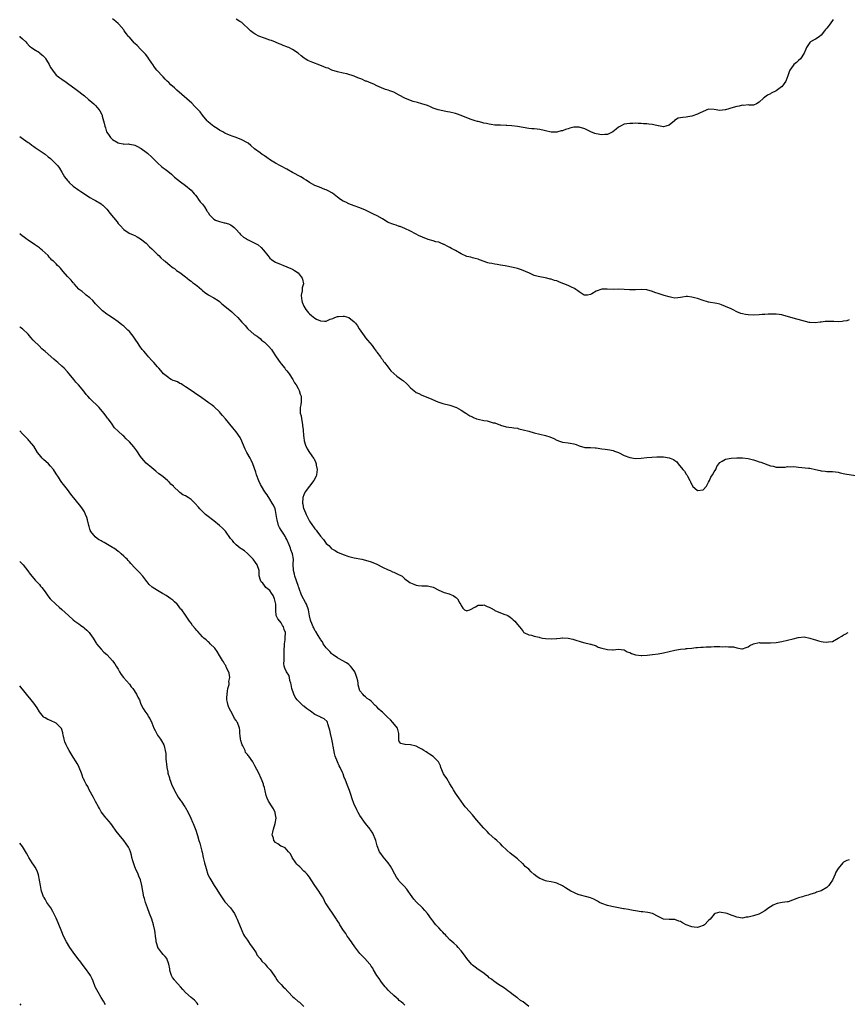
# Model space of a CAD drawing. Units: inches. Extents: x 2562000 to 2565000, y 1530000 to 1533000.
# Drawn here: x 2562000 to 2562294, y 1531967 to 1532317 of the extents above; entities that cross this region are included whole.
import ezdxf

# ---------------------------------------------------------------- set-up
doc = ezdxf.new("R2010")
doc.units = ezdxf.units.IN
doc.header["$MEASUREMENT"] = 0
doc.layers.add('LD25621530_10ft', color=254, linetype='Continuous')

msp = doc.modelspace()

# ---------------------------------------------------------------- linework, layer by layer
at = {"layer": 'LD25621530_10ft'}
for points, elevation in [([(2562295, 1532210.18), (2562294.19, 1532209.81), (2562293, 1532209.65), (2562292.45, 1532209.54), (2562291, 1532209.47), (2562289.53, 1532209.53), (2562288.4, 1532209.6), (2562287, 1532209.59), (2562286.46, 1532209.54), (2562285, 1532209.35), (2562284.7, 1532209.3), (2562282.88, 1532209.12), (2562281, 1532209.25), (2562280.72, 1532209.28), (2562278.09, 1532209.91), (2562275, 1532210.78), (2562273, 1532211.39), (2562271.74, 1532211.74), (2562271, 1532211.91), (2562270.07, 1532212.07), (2562269, 1532212.17), (2562268.2, 1532212.2), (2562267, 1532212.21), (2562266.16, 1532212.16), (2562265, 1532212.13), (2562264.03, 1532212.03), (2562263, 1532211.98), (2562261, 1532211.85), (2562259, 1532211.92), (2562258.06, 1532212.06), (2562257, 1532212.29), (2562256.45, 1532212.45), (2562255.02, 1532213), (2562253.74, 1532213.74), (2562253, 1532214.05), (2562251, 1532214.95), (2562249.55, 1532215.55), (2562249, 1532215.7), (2562247.94, 1532215.94), (2562245, 1532216.44), (2562244.55, 1532216.55), (2562243, 1532217), (2562241, 1532217.71), (2562239.95, 1532218.05), (2562239, 1532218.28), (2562237.52, 1532218.48), (2562237, 1532218.45), (2562235.74, 1532218.26), (2562235, 1532218.08), (2562234.05, 1532217.95), (2562233, 1532217.93), (2562231.92, 1532218.08), (2562231, 1532218.32), (2562229.17, 1532218.83), (2562227.38, 1532219.38), (2562225.89, 1532219.89), (2562225, 1532220.3), (2562223, 1532220.89), (2562222.9, 1532220.9), (2562221, 1532221), (2562219, 1532220.9), (2562216.87, 1532220.87), (2562215, 1532220.98), (2562212.97, 1532221.03), (2562211, 1532221.01), (2562208.86, 1532221.14), (2562207, 1532221.12), (2562205, 1532220.39), (2562203.42, 1532219.42), (2562203, 1532219.18), (2562201.97, 1532219), (2562201, 1532218.89), (2562200.72, 1532219), (2562199.7, 1532219.7), (2562199, 1532220.08), (2562198.52, 1532220.52), (2562197.74, 1532221), (2562197.33, 1532221.33), (2562196.22, 1532221.78), (2562195, 1532222.36), (2562193.45, 1532223), (2562193.14, 1532223.14), (2562191.72, 1532223.72), (2562191, 1532223.99), (2562190.19, 1532224.19), (2562189, 1532224.62), (2562188.65, 1532224.65), (2562187.44, 1532225), (2562186.86, 1532225.14), (2562185, 1532225.43), (2562184.4, 1532225.6), (2562183, 1532225.92), (2562181, 1532226.85), (2562180.74, 1532227), (2562179, 1532227.72), (2562178.06, 1532228.06), (2562177, 1532228.4), (2562176.52, 1532228.52), (2562173.25, 1532229.25), (2562172.65, 1532229.35), (2562171, 1532229.66), (2562169.84, 1532229.84), (2562169, 1532229.93), (2562167.84, 1532230.16), (2562167, 1532230.31), (2562166.45, 1532230.45), (2562163.53, 1532231.53), (2562163, 1532231.75), (2562162.03, 1532232.03), (2562161, 1532232.25), (2562160.43, 1532232.43), (2562159, 1532232.74), (2562157, 1532233.65), (2562155, 1532234.84), (2562153.58, 1532235.58), (2562153, 1532235.94), (2562152.22, 1532236.22), (2562151, 1532236.94), (2562150.87, 1532237), (2562149.54, 1532237.54), (2562149, 1532237.74), (2562148.04, 1532237.96), (2562147, 1532238.29), (2562145.24, 1532238.76), (2562145, 1532238.84), (2562143.47, 1532239.47), (2562143, 1532239.64), (2562142.09, 1532240.09), (2562140.78, 1532240.78), (2562139, 1532241.76), (2562137, 1532242.68), (2562136.1, 1532243), (2562135.32, 1532243.32), (2562135, 1532243.41), (2562133.85, 1532243.85), (2562133, 1532244.04), (2562131, 1532244.84), (2562130.71, 1532245), (2562129, 1532246.05), (2562127.11, 1532247.11), (2562125.78, 1532247.78), (2562123, 1532249.16), (2562121, 1532250.01), (2562119, 1532250.77), (2562117, 1532251.46), (2562115.99, 1532251.99), (2562115, 1532252.37), (2562114.09, 1532253), (2562113, 1532253.83), (2562111.22, 1532255.22), (2562111, 1532255.33), (2562109.93, 1532255.93), (2562109, 1532256.38), (2562108.53, 1532256.53), (2562106.66, 1532257.34), (2562105, 1532257.96), (2562103, 1532259), (2562101.83, 1532259.83), (2562101, 1532260.33), (2562100.62, 1532260.62), (2562100.02, 1532261), (2562097, 1532262.61), (2562095, 1532263.75), (2562092.71, 1532265), (2562091, 1532265.88), (2562089.14, 1532267), (2562087.87, 1532267.87), (2562087, 1532268.49), (2562086.68, 1532268.68), (2562086.24, 1532269), (2562085.52, 1532269.52), (2562083.55, 1532271), (2562082.19, 1532272.19), (2562081.22, 1532273), (2562081, 1532273.15), (2562079, 1532274.24), (2562077, 1532275.04), (2562075.51, 1532275.51), (2562075, 1532275.74), (2562074.06, 1532276.06), (2562073, 1532276.57), (2562072.18, 1532277), (2562071, 1532277.68), (2562070.22, 1532278.22), (2562069, 1532278.92), (2562067.84, 1532279.84), (2562067, 1532280.59), (2562066.64, 1532281), (2562065, 1532283.02), (2562064.13, 1532284.13), (2562063.35, 1532285), (2562063, 1532285.34), (2562062.21, 1532286.21), (2562061.19, 1532287.19), (2562055.85, 1532291.85), (2562055, 1532292.68), (2562053.76, 1532293.76), (2562053, 1532294.55), (2562052.5, 1532295), (2562051.75, 1532295.76), (2562051, 1532296.61), (2562050.61, 1532297), (2562049, 1532298.7), (2562048.78, 1532299), (2562047.98, 1532299.98), (2562047.31, 1532301), (2562047, 1532301.43), (2562045.98, 1532303), (2562045.56, 1532303.56), (2562044.69, 1532304.69), (2562044.42, 1532305), (2562043, 1532306.47), (2562041.72, 1532307.72), (2562041, 1532308.44), (2562040.7, 1532308.7), (2562039, 1532310.66), (2562038.83, 1532310.83), (2562038.73, 1532311), (2562037.94, 1532311.94), (2562037.21, 1532313), (2562037, 1532313.28), (2562035.28, 1532315.28), (2562035, 1532315.58), (2562034.23, 1532316.23), (2562033, 1532317.2)], 7940), ([(2562289.26, 1532317), (2562289, 1532316.67), (2562287.84, 1532315), (2562287.46, 1532314.54), (2562287, 1532313.96), (2562286.54, 1532313.46), (2562286.16, 1532313), (2562285, 1532311.45), (2562284.47, 1532311), (2562283.6, 1532310.4), (2562283, 1532310.02), (2562282.31, 1532309.69), (2562281.26, 1532309), (2562281, 1532308.8), (2562279.84, 1532307), (2562279.58, 1532306.42), (2562278.98, 1532305), (2562277.63, 1532303), (2562277, 1532302.35), (2562276.26, 1532301.74), (2562275.32, 1532301), (2562275, 1532300.67), (2562273.86, 1532299), (2562273.59, 1532298.41), (2562273.14, 1532297), (2562272.4, 1532295), (2562271.83, 1532294.17), (2562271, 1532293.06), (2562270.94, 1532293), (2562269, 1532291.67), (2562267.21, 1532290.79), (2562267, 1532290.61), (2562265.89, 1532290.11), (2562265, 1532289.31), (2562264.81, 1532289.19), (2562264.56, 1532289), (2562263, 1532287.53), (2562262.01, 1532287), (2562261, 1532286.58), (2562259.45, 1532286.55), (2562259, 1532286.59), (2562257.55, 1532286.45), (2562257, 1532286.5), (2562255.85, 1532286.15), (2562255, 1532286.04), (2562253.69, 1532285.69), (2562251, 1532284.87), (2562250.87, 1532284.88), (2562249, 1532284.65), (2562247, 1532284.97), (2562245, 1532285.06), (2562243, 1532284.29), (2562241.7, 1532283.7), (2562241, 1532283.34), (2562239, 1532282.64), (2562237.64, 1532282.36), (2562237, 1532282.22), (2562235.85, 1532282.15), (2562235, 1532281.97), (2562234.16, 1532281.84), (2562232.91, 1532281.09), (2562232.83, 1532281), (2562231, 1532279.41), (2562229.8, 1532279), (2562229, 1532278.8), (2562227.13, 1532279.13), (2562227, 1532279.13), (2562225.49, 1532279.49), (2562225, 1532279.59), (2562223.74, 1532279.74), (2562223, 1532279.88), (2562221.89, 1532279.89), (2562221, 1532280.03), (2562219.97, 1532279.97), (2562219, 1532280.08), (2562218.01, 1532280.01), (2562217, 1532280.04), (2562215.86, 1532279.86), (2562215, 1532279.75), (2562213.64, 1532279), (2562213, 1532278.72), (2562212.07, 1532277.93), (2562210.88, 1532277), (2562209, 1532276.14), (2562208.08, 1532276.08), (2562207, 1532275.96), (2562205, 1532276.34), (2562204.48, 1532276.48), (2562203.07, 1532277), (2562201, 1532278.07), (2562199, 1532278.71), (2562197, 1532278.65), (2562195.66, 1532278.34), (2562195, 1532278.15), (2562194.08, 1532277.92), (2562193, 1532277.44), (2562192.61, 1532277.39), (2562191.4, 1532277), (2562191, 1532276.89), (2562189, 1532276.96), (2562187, 1532277.44), (2562186.51, 1532277.49), (2562185, 1532277.84), (2562184.07, 1532277.93), (2562183, 1532278.06), (2562182.12, 1532278.12), (2562181, 1532278.25), (2562179, 1532278.59), (2562177, 1532278.97), (2562175, 1532279.2), (2562173.28, 1532279.28), (2562173, 1532279.32), (2562171, 1532279.37), (2562169.46, 1532279.46), (2562169, 1532279.45), (2562167.66, 1532279.66), (2562167, 1532279.71), (2562165.96, 1532279.96), (2562165, 1532280.14), (2562164.33, 1532280.33), (2562163, 1532280.66), (2562162.75, 1532280.75), (2562161.93, 1532281), (2562160.55, 1532281.45), (2562159, 1532282.06), (2562157, 1532282.81), (2562155.39, 1532283.39), (2562155, 1532283.51), (2562153, 1532284.05), (2562152.19, 1532284.19), (2562151, 1532284.43), (2562150.48, 1532284.48), (2562148.84, 1532284.84), (2562147, 1532285.5), (2562146.13, 1532285.87), (2562145, 1532286.4), (2562143.05, 1532287.05), (2562141.44, 1532287.44), (2562139.87, 1532287.87), (2562138.42, 1532288.42), (2562137, 1532289.04), (2562135, 1532290.13), (2562133.09, 1532291.09), (2562131.63, 1532291.63), (2562131, 1532291.82), (2562130.12, 1532292.12), (2562128.65, 1532292.65), (2562127.87, 1532293), (2562127, 1532293.45), (2562125.96, 1532293.96), (2562125, 1532294.36), (2562123.35, 1532295), (2562123, 1532295.11), (2562121.71, 1532295.71), (2562121, 1532295.95), (2562120.28, 1532296.28), (2562119, 1532296.8), (2562116.38, 1532297.62), (2562115, 1532297.89), (2562113, 1532298.37), (2562111, 1532299.02), (2562109.67, 1532299.67), (2562109, 1532299.81), (2562108.18, 1532300.18), (2562106.71, 1532300.71), (2562104.26, 1532301.74), (2562102.44, 1532302.44), (2562101.54, 1532303), (2562101.19, 1532303.19), (2562100.04, 1532304.04), (2562099.04, 1532305), (2562097, 1532306.36), (2562095.7, 1532307), (2562095.2, 1532307.2), (2562095, 1532307.32), (2562093.71, 1532307.71), (2562093, 1532308.08), (2562092.32, 1532308.32), (2562090.96, 1532308.96), (2562089.49, 1532309.49), (2562089, 1532309.67), (2562087, 1532310.31), (2562085, 1532311.11), (2562083.79, 1532311.79), (2562083, 1532312.27), (2562082.57, 1532312.57), (2562082.12, 1532313), (2562081, 1532314.03), (2562080, 1532315), (2562079.46, 1532315.46), (2562079, 1532315.87), (2562078.31, 1532316.31), (2562077, 1532317.05)], 7950), ([(2562000, 1532311.01), (2562000.02, 1532311), (2562001, 1532310.14), (2562002.14, 1532309), (2562002.54, 1532308.54), (2562003.5, 1532307.5), (2562004.14, 1532307), (2562005, 1532306.42), (2562007, 1532305.21), (2562007.22, 1532305), (2562008.2, 1532304.2), (2562009, 1532303.3), (2562009.13, 1532303.13), (2562009.51, 1532302.49), (2562010.43, 1532301), (2562011, 1532299.94), (2562011.37, 1532299.37), (2562011.64, 1532299), (2562013, 1532297.24), (2562013.29, 1532297), (2562014.29, 1532296.29), (2562015, 1532295.72), (2562015.47, 1532295.47), (2562016.11, 1532295), (2562017, 1532294.4), (2562020.11, 1532292.11), (2562023, 1532289.81), (2562024.51, 1532288.51), (2562025, 1532288.17), (2562025.61, 1532287.61), (2562026.31, 1532287), (2562027, 1532286.38), (2562028.16, 1532285), (2562028.52, 1532284.52), (2562029.22, 1532283.22), (2562029.3, 1532283), (2562029.37, 1532282.63), (2562029.85, 1532281), (2562030.09, 1532280.09), (2562030.26, 1532279), (2562030.46, 1532278.46), (2562030.92, 1532277), (2562031, 1532276.86), (2562031.79, 1532275.79), (2562032.32, 1532275), (2562033, 1532274.33), (2562035, 1532273.1), (2562035.51, 1532273), (2562036.79, 1532272.79), (2562037, 1532272.71), (2562038.74, 1532272.74), (2562039, 1532272.68), (2562040.46, 1532272.46), (2562041, 1532272.31), (2562041.87, 1532271.87), (2562043, 1532271.27), (2562043.16, 1532271.16), (2562045, 1532269.76), (2562045.41, 1532269.41), (2562047, 1532268), (2562047.52, 1532267.52), (2562049, 1532266.06), (2562050.6, 1532264.6), (2562051, 1532264.25), (2562051.72, 1532263.72), (2562052.63, 1532263), (2562053.94, 1532261.94), (2562055, 1532260.96), (2562056.06, 1532260.06), (2562057.2, 1532259.2), (2562059, 1532257.98), (2562061, 1532256.34), (2562061.61, 1532255.61), (2562062.07, 1532255), (2562062.49, 1532254.49), (2562063, 1532253.95), (2562063.6, 1532253), (2562064.17, 1532252.17), (2562065, 1532251.3), (2562065.67, 1532250.33), (2562066.55, 1532249), (2562066.7, 1532248.7), (2562067, 1532248.31), (2562067.51, 1532247.51), (2562067.96, 1532247), (2562069, 1532246.03), (2562069.65, 1532245.65), (2562071, 1532245.09), (2562072.73, 1532244.73), (2562073, 1532244.64), (2562074.29, 1532244.29), (2562075, 1532243.96), (2562075.6, 1532243.6), (2562076.3, 1532243), (2562077, 1532242.33), (2562078.17, 1532241), (2562078.54, 1532240.54), (2562079.63, 1532239.63), (2562080.6, 1532239), (2562081, 1532238.72), (2562084.55, 1532237), (2562084.83, 1532236.83), (2562085.92, 1532235.92), (2562086.73, 1532235), (2562088.19, 1532233), (2562089, 1532232.11), (2562089.6, 1532231.6), (2562090.43, 1532231), (2562091, 1532230.69), (2562093, 1532229.82), (2562093.58, 1532229.58), (2562096.39, 1532228.39), (2562097, 1532228.17), (2562097.7, 1532227.7), (2562099, 1532226.89), (2562100.44, 1532225), (2562100.61, 1532224.61), (2562100.87, 1532223), (2562100.45, 1532221.55), (2562100.46, 1532221), (2562100.44, 1532220.44), (2562100.14, 1532219), (2562100.23, 1532217.77), (2562100.32, 1532217), (2562100.48, 1532216.48), (2562101.05, 1532215), (2562101.81, 1532213.81), (2562102.66, 1532212.66), (2562103, 1532212.28), (2562103.73, 1532211.73), (2562105, 1532210.72), (2562105.55, 1532210.45), (2562107, 1532209.87), (2562108.34, 1532209.66), (2562109, 1532209.74), (2562110.36, 1532210.36), (2562111.36, 1532210.64), (2562112.09, 1532211), (2562113, 1532211.31), (2562113.37, 1532211.37), (2562115, 1532211.46), (2562115.42, 1532211.42), (2562117.02, 1532211), (2562119, 1532209.45), (2562119.41, 1532209), (2562120.09, 1532208.09), (2562120.75, 1532207), (2562122.49, 1532204.49), (2562123, 1532203.83), (2562123.73, 1532203), (2562125.33, 1532201), (2562126, 1532200), (2562126.8, 1532199), (2562126.87, 1532198.87), (2562127, 1532198.71), (2562128.25, 1532197), (2562128.52, 1532196.52), (2562129, 1532196.02), (2562129.41, 1532195.41), (2562129.78, 1532195), (2562131, 1532193.37), (2562131.31, 1532193), (2562132.04, 1532192.04), (2562133, 1532191.12), (2562134.16, 1532190.16), (2562135, 1532189.5), (2562135.72, 1532189), (2562136.44, 1532188.44), (2562137.5, 1532187.5), (2562138.04, 1532187), (2562139, 1532186.01), (2562140.12, 1532185), (2562141, 1532184.39), (2562141.96, 1532183.96), (2562143, 1532183.37), (2562145.68, 1532182.32), (2562148.73, 1532181), (2562150.43, 1532180.43), (2562153, 1532179.81), (2562153.62, 1532179.62), (2562155, 1532179.17), (2562155.12, 1532179.12), (2562155.37, 1532179), (2562157, 1532178.09), (2562158.67, 1532177), (2562158.85, 1532176.85), (2562159, 1532176.77), (2562160.04, 1532176.04), (2562161, 1532175.65), (2562161.4, 1532175.4), (2562162.41, 1532175), (2562163, 1532174.81), (2562165, 1532174.34), (2562166.22, 1532174.22), (2562167, 1532174.02), (2562168.4, 1532173.6), (2562169, 1532173.5), (2562170.35, 1532173), (2562170.81, 1532172.81), (2562171, 1532172.71), (2562173, 1532172.16), (2562173.99, 1532171.99), (2562175, 1532171.91), (2562175.73, 1532171.73), (2562177, 1532171.59), (2562177.45, 1532171.45), (2562179, 1532171.08), (2562181, 1532170.53), (2562183, 1532170.01), (2562187, 1532169.02), (2562188.56, 1532168.56), (2562189.97, 1532167.97), (2562191, 1532167.4), (2562192.02, 1532167), (2562193, 1532166.68), (2562195, 1532166.46), (2562195.7, 1532166.3), (2562197, 1532166.11), (2562197.87, 1532165.87), (2562199, 1532165.33), (2562201, 1532164.76), (2562203, 1532164.72), (2562204.64, 1532164.64), (2562205, 1532164.64), (2562207, 1532164.32), (2562208.18, 1532164.18), (2562209, 1532164.02), (2562209.91, 1532163.91), (2562211, 1532163.7), (2562211.5, 1532163.5), (2562213, 1532162.96), (2562215, 1532161.98), (2562217, 1532161.16), (2562219, 1532160.86), (2562221, 1532160.97), (2562223, 1532161.16), (2562226.58, 1532161.42), (2562228.54, 1532161.46), (2562229, 1532161.44), (2562231, 1532161.15), (2562231.36, 1532161), (2562232.48, 1532160.48), (2562233, 1532160.11), (2562233.63, 1532159.63), (2562234.19, 1532159), (2562235.85, 1532157), (2562236.36, 1532156.36), (2562237, 1532155.34), (2562237.16, 1532155.16), (2562237.25, 1532155), (2562237.44, 1532154.56), (2562238.3, 1532153), (2562238.6, 1532152.6), (2562239, 1532151.51), (2562239.21, 1532151.21), (2562239.28, 1532151), (2562241, 1532149.51), (2562243, 1532149.67), (2562244.19, 1532151), (2562245, 1532152.45), (2562245.28, 1532153), (2562245.78, 1532154.22), (2562246.32, 1532155), (2562247, 1532156.17), (2562247.51, 1532157), (2562247.97, 1532158.03), (2562248.64, 1532159), (2562249, 1532159.43), (2562249.86, 1532159.86), (2562251, 1532160.6), (2562253, 1532161), (2562255, 1532161.1), (2562257, 1532161.06), (2562259, 1532160.83), (2562260.52, 1532160.52), (2562261, 1532160.39), (2562262.06, 1532160.06), (2562263, 1532159.73), (2562263.5, 1532159.5), (2562267, 1532158.24), (2562267.92, 1532158.08), (2562269, 1532157.81), (2562269.8, 1532157.8), (2562271, 1532157.76), (2562272.18, 1532157.82), (2562273, 1532157.96), (2562274.07, 1532157.93), (2562275, 1532158), (2562276.13, 1532157.87), (2562277, 1532157.8), (2562280.54, 1532157.46), (2562281, 1532157.39), (2562283, 1532156.99), (2562284.62, 1532156.62), (2562285, 1532156.51), (2562286.38, 1532156.38), (2562287, 1532156.23), (2562288.28, 1532156.28), (2562289, 1532156.19), (2562290.13, 1532156.13), (2562291, 1532155.97), (2562291.76, 1532155.76), (2562293.38, 1532155.38), (2562297.17, 1532154.83)], 7930), ([(2562000, 1532275.32), (2562000.49, 1532275), (2562003, 1532273.29), (2562003.45, 1532273), (2562004.35, 1532272.35), (2562005, 1532271.85), (2562005.51, 1532271.51), (2562009, 1532269.09), (2562010.16, 1532268.16), (2562011, 1532267.51), (2562011.58, 1532267), (2562013, 1532265.58), (2562013.54, 1532265), (2562014.13, 1532264.13), (2562015, 1532262.75), (2562015.97, 1532261), (2562017, 1532259.75), (2562017.36, 1532259.36), (2562017.65, 1532259), (2562019, 1532257.76), (2562021, 1532256.24), (2562021.77, 1532255.77), (2562023, 1532254.94), (2562025, 1532253.69), (2562026.26, 1532253), (2562026.72, 1532252.72), (2562027, 1532252.59), (2562029, 1532251.42), (2562029.24, 1532251.24), (2562029.53, 1532251), (2562030.28, 1532250.28), (2562031, 1532249.52), (2562031.44, 1532249), (2562032.09, 1532248.09), (2562034.61, 1532245), (2562035, 1532244.49), (2562035.7, 1532243.7), (2562037, 1532242.28), (2562038.97, 1532240.97), (2562040.4, 1532240.4), (2562041, 1532240.12), (2562041.75, 1532239.75), (2562043, 1532239), (2562045, 1532237.39), (2562046.18, 1532236.18), (2562047, 1532235.45), (2562047.2, 1532235.2), (2562049, 1532233.43), (2562049.48, 1532233), (2562050.22, 1532232.22), (2562051.3, 1532231.3), (2562051.71, 1532231), (2562053.48, 1532229.48), (2562054.15, 1532229), (2562054.62, 1532228.62), (2562055, 1532228.38), (2562055.75, 1532227.75), (2562057, 1532226.95), (2562059, 1532225.47), (2562059.59, 1532225), (2562060.34, 1532224.34), (2562061, 1532223.92), (2562061.49, 1532223.49), (2562062.21, 1532223), (2562062.61, 1532222.61), (2562063, 1532222.33), (2562064.6, 1532221), (2562064.8, 1532220.8), (2562065, 1532220.63), (2562065.86, 1532219.86), (2562067.09, 1532219.09), (2562067.28, 1532219), (2562069, 1532218.04), (2562070.62, 1532217), (2562071, 1532216.72), (2562071.83, 1532215.83), (2562073, 1532215.05), (2562075.48, 1532213), (2562076.24, 1532212.24), (2562077.62, 1532211), (2562079, 1532209.35), (2562079.38, 1532209), (2562080.16, 1532208.16), (2562081, 1532207.07), (2562081.07, 1532207), (2562083.44, 1532205), (2562084.39, 1532204.39), (2562085, 1532203.84), (2562085.48, 1532203.48), (2562086.02, 1532203), (2562087, 1532202.18), (2562088.2, 1532201), (2562088.65, 1532200.65), (2562089.59, 1532199.59), (2562089.88, 1532199), (2562091, 1532197.39), (2562091.22, 1532197), (2562092.63, 1532195), (2562093, 1532194.52), (2562094.27, 1532193), (2562094.56, 1532192.56), (2562095, 1532192.02), (2562095.43, 1532191.43), (2562095.79, 1532191), (2562097.1, 1532189), (2562097.78, 1532187.78), (2562098.29, 1532187), (2562099, 1532185.76), (2562099.37, 1532185), (2562099.77, 1532183.77), (2562100.05, 1532183), (2562100.09, 1532181), (2562099.93, 1532179.93), (2562099.77, 1532179), (2562099.73, 1532178.27), (2562099.79, 1532177), (2562100.04, 1532176.04), (2562100.2, 1532175), (2562100.57, 1532173), (2562100.59, 1532172.59), (2562100.76, 1532171), (2562100.91, 1532168.91), (2562101, 1532168.28), (2562101.2, 1532167.19), (2562101.64, 1532165.64), (2562102.24, 1532164.24), (2562103, 1532162.97), (2562104.49, 1532161), (2562104.7, 1532160.7), (2562105.35, 1532159.35), (2562105.42, 1532159), (2562105.46, 1532158.54), (2562105.73, 1532157), (2562105.53, 1532155), (2562105.39, 1532154.61), (2562104.61, 1532153), (2562103, 1532151.07), (2562101.57, 1532149), (2562101, 1532147.91), (2562100.71, 1532147), (2562100.59, 1532145), (2562100.63, 1532144.63), (2562100.97, 1532143), (2562101, 1532142.9), (2562101.82, 1532141), (2562102.21, 1532140.21), (2562102.77, 1532139), (2562103, 1532138.61), (2562104.11, 1532137), (2562104.51, 1532136.51), (2562105, 1532135.83), (2562105.41, 1532135.41), (2562105.69, 1532135), (2562107, 1532133.22), (2562108.04, 1532132.04), (2562108.73, 1532131), (2562109, 1532130.64), (2562109.92, 1532129.92), (2562110.78, 1532129), (2562110.9, 1532128.9), (2562111, 1532128.79), (2562112.18, 1532128.18), (2562113, 1532127.55), (2562115, 1532126.67), (2562117, 1532126.04), (2562119, 1532125.57), (2562121.72, 1532125), (2562123, 1532124.71), (2562125, 1532124.14), (2562127, 1532123.32), (2562129, 1532122.22), (2562131, 1532121.25), (2562131.7, 1532121), (2562132.61, 1532120.61), (2562133, 1532120.41), (2562134.01, 1532120.01), (2562135, 1532119.48), (2562135.34, 1532119.34), (2562135.97, 1532119), (2562137, 1532118.05), (2562138.76, 1532116.76), (2562139, 1532116.64), (2562140.12, 1532116.12), (2562141, 1532115.81), (2562141.68, 1532115.68), (2562143, 1532115.61), (2562143.55, 1532115.55), (2562145, 1532115.62), (2562145.45, 1532115.45), (2562147, 1532115.09), (2562149, 1532114.05), (2562151, 1532113.19), (2562152.69, 1532112.69), (2562153, 1532112.55), (2562154.12, 1532112.12), (2562155, 1532111.5), (2562155.33, 1532111.33), (2562155.69, 1532111), (2562156.55, 1532109.45), (2562156.91, 1532108.91), (2562157, 1532108.59), (2562157.63, 1532107.63), (2562158.17, 1532107), (2562159, 1532106.68), (2562159.23, 1532106.77), (2562160.06, 1532107), (2562162.06, 1532108.06), (2562163, 1532108.69), (2562164.74, 1532108.74), (2562165, 1532108.79), (2562166.25, 1532108.25), (2562167, 1532107.95), (2562167.64, 1532107.64), (2562168.67, 1532107), (2562169, 1532106.76), (2562171, 1532105.91), (2562172.58, 1532105.42), (2562173, 1532105.31), (2562173.57, 1532105), (2562174.46, 1532104.46), (2562175, 1532104), (2562175.52, 1532103.52), (2562176.03, 1532103), (2562177, 1532101.85), (2562177.78, 1532101), (2562178.32, 1532100.32), (2562179, 1532099.31), (2562179.14, 1532099.14), (2562179.31, 1532099), (2562181, 1532098.18), (2562182, 1532098), (2562183, 1532097.65), (2562184.69, 1532097.31), (2562185, 1532097.21), (2562185.94, 1532097), (2562187, 1532096.84), (2562189, 1532096.72), (2562190.9, 1532096.9), (2562191, 1532096.89), (2562192.25, 1532097), (2562192.92, 1532097.08), (2562193, 1532097.11), (2562195, 1532097), (2562196.65, 1532096.65), (2562198.11, 1532096.11), (2562199, 1532095.88), (2562199.65, 1532095.65), (2562201, 1532095.29), (2562202.52, 1532095), (2562203, 1532094.88), (2562203.14, 1532094.86), (2562205, 1532094.27), (2562205.77, 1532093.77), (2562207, 1532093.46), (2562208.57, 1532093), (2562209, 1532092.9), (2562210.85, 1532092.85), (2562211, 1532092.82), (2562213, 1532093.1), (2562214.79, 1532092.79), (2562215, 1532092.77), (2562216.07, 1532092.07), (2562217, 1532091.82), (2562217.52, 1532091.52), (2562219, 1532091.08), (2562221, 1532090.79), (2562221.21, 1532090.79), (2562223.11, 1532090.89), (2562225, 1532091.11), (2562227, 1532091.39), (2562229, 1532091.78), (2562233, 1532092.69), (2562235, 1532093.05), (2562236.79, 1532093.21), (2562237, 1532093.26), (2562237.31, 1532093.31), (2562239, 1532093.44), (2562240.41, 1532093.59), (2562241, 1532093.63), (2562242.2, 1532093.8), (2562243, 1532093.78), (2562244.09, 1532093.91), (2562245, 1532093.9), (2562245.91, 1532093.91), (2562247, 1532093.98), (2562248.03, 1532093.97), (2562249, 1532093.99), (2562250.07, 1532093.93), (2562251, 1532094), (2562252.11, 1532093.89), (2562253, 1532093.92), (2562253.84, 1532093.84), (2562255, 1532093.52), (2562256.81, 1532093.19), (2562257, 1532093.18), (2562258.39, 1532093.61), (2562259, 1532093.83), (2562259.68, 1532094.32), (2562261, 1532095), (2562263, 1532095.39), (2562263.34, 1532095.34), (2562265, 1532095.33), (2562265.3, 1532095.3), (2562267, 1532095.28), (2562269, 1532095.44), (2562271, 1532095.78), (2562273, 1532096.22), (2562275, 1532096.73), (2562276.84, 1532097.16), (2562277, 1532097.21), (2562279, 1532097.38), (2562281, 1532096.97), (2562282.47, 1532096.47), (2562283, 1532096.35), (2562284.02, 1532096.02), (2562285, 1532095.77), (2562285.68, 1532095.68), (2562287, 1532095.48), (2562287.62, 1532095.62), (2562289, 1532095.82), (2562291, 1532096.91), (2562292.31, 1532097.69), (2562293, 1532098.18), (2562293.58, 1532098.42), (2562294.56, 1532099)], 7920), ([(2562295, 1532018.15), (2562294.14, 1532017.86), (2562293, 1532017.26), (2562292.85, 1532017.15), (2562292.7, 1532017), (2562291, 1532015.03), (2562290.27, 1532013.73), (2562289.97, 1532013), (2562289, 1532010.88), (2562288.27, 1532009.73), (2562287.72, 1532009), (2562287, 1532008.26), (2562285, 1532007.09), (2562283.41, 1532006.59), (2562283, 1532006.42), (2562281, 1532005.8), (2562280.42, 1532005.58), (2562279, 1532005.19), (2562278.41, 1532005), (2562277, 1532004.59), (2562276.32, 1532004.32), (2562273.24, 1532003.24), (2562273, 1532003.17), (2562271.1, 1532002.9), (2562269.38, 1532002.62), (2562269, 1532002.51), (2562267.98, 1532002.02), (2562267, 1532001.46), (2562266.39, 1532001), (2562265, 1531999.99), (2562263.11, 1531998.89), (2562262.8, 1531998.8), (2562261, 1531998.17), (2562260, 1531998), (2562259, 1531997.68), (2562258.3, 1531997.7), (2562257, 1531997.43), (2562255, 1531997.76), (2562254.11, 1531998.11), (2562253, 1531998.47), (2562251.62, 1531999), (2562251, 1531999.19), (2562249.4, 1531999.4), (2562249, 1531999.52), (2562247.37, 1531999), (2562247, 1531998.79), (2562245.55, 1531997), (2562245, 1531996.5), (2562243.48, 1531995), (2562243.2, 1531994.8), (2562243, 1531994.71), (2562241.76, 1531994.24), (2562241, 1531994.07), (2562239.85, 1531994.15), (2562239, 1531994.24), (2562237, 1531995.03), (2562235.72, 1531995.72), (2562235, 1531996.15), (2562234.36, 1531996.36), (2562233, 1531996.86), (2562230.91, 1531996.91), (2562229, 1531997.03), (2562227, 1531997.95), (2562225, 1531999.09), (2562223.4, 1531999.4), (2562221.61, 1531999.61), (2562221, 1531999.63), (2562219, 1532000.01), (2562218.12, 1532000.12), (2562217, 1532000.37), (2562216.44, 1532000.44), (2562215, 1532000.67), (2562214.75, 1532000.75), (2562212.96, 1532001.04), (2562210.52, 1532001.48), (2562209, 1532001.85), (2562207, 1532002.59), (2562206.19, 1532003), (2562205.45, 1532003.45), (2562204.12, 1532004.12), (2562203, 1532004.59), (2562201.64, 1532005), (2562199, 1532005.68), (2562198.04, 1532006.04), (2562197, 1532006.47), (2562196.04, 1532007), (2562195, 1532007.61), (2562194.14, 1532008.14), (2562193, 1532008.9), (2562191, 1532009.84), (2562190.12, 1532010.12), (2562189, 1532010.25), (2562187.45, 1532010.55), (2562187, 1532010.67), (2562186.21, 1532011), (2562185.37, 1532011.37), (2562185, 1532011.52), (2562184.07, 1532012.07), (2562182.95, 1532012.95), (2562181.88, 1532013.88), (2562181, 1532014.75), (2562179.81, 1532015.81), (2562179, 1532016.67), (2562178.81, 1532016.81), (2562177, 1532018.46), (2562174.47, 1532020.47), (2562173.41, 1532021.41), (2562173, 1532021.78), (2562171.74, 1532023), (2562171, 1532023.77), (2562169.71, 1532025), (2562169, 1532025.65), (2562167, 1532027.39), (2562166.18, 1532028.18), (2562165, 1532029.4), (2562162.4, 1532032.4), (2562161, 1532034.1), (2562158.68, 1532036.68), (2562158.47, 1532037), (2562157.82, 1532037.82), (2562156.99, 1532039), (2562156.14, 1532040.14), (2562155, 1532041.79), (2562154.21, 1532043), (2562153.79, 1532043.79), (2562153, 1532045.21), (2562151.89, 1532047), (2562151, 1532048.36), (2562150.76, 1532048.76), (2562149.8, 1532051), (2562149.59, 1532051.59), (2562148.95, 1532052.95), (2562147, 1532054.93), (2562145.71, 1532055.71), (2562145, 1532056.17), (2562144.52, 1532056.52), (2562143.69, 1532057), (2562143, 1532057.48), (2562142.09, 1532057.91), (2562141, 1532058.52), (2562139, 1532059.02), (2562137.12, 1532059.12), (2562137, 1532059.16), (2562135.48, 1532059.48), (2562135, 1532060.17), (2562134.79, 1532060.79), (2562134.81, 1532062.81), (2562134.83, 1532063), (2562134.5, 1532064.5), (2562134.35, 1532065), (2562132.73, 1532067), (2562131.88, 1532067.88), (2562130.84, 1532068.84), (2562129, 1532070.67), (2562128.59, 1532071), (2562127.73, 1532071.73), (2562127, 1532072.58), (2562126.73, 1532072.73), (2562126.44, 1532073), (2562125, 1532074.59), (2562124.41, 1532075), (2562123.52, 1532075.52), (2562123, 1532076.04), (2562122.46, 1532076.46), (2562121.97, 1532077), (2562121, 1532078.23), (2562120.35, 1532080.35), (2562120.33, 1532081), (2562120.21, 1532081.79), (2562119.9, 1532083), (2562119.67, 1532083.67), (2562119.13, 1532085), (2562118.29, 1532086.29), (2562117.58, 1532087), (2562117.32, 1532087.32), (2562117, 1532087.54), (2562116.18, 1532088.18), (2562114.62, 1532089), (2562113, 1532089.94), (2562111.48, 1532091), (2562111.22, 1532091.22), (2562111, 1532091.37), (2562110.26, 1532092.26), (2562109.48, 1532093), (2562109.27, 1532093.27), (2562109, 1532093.58), (2562107.97, 1532095), (2562107.64, 1532095.64), (2562107, 1532096.53), (2562106.83, 1532096.83), (2562106.69, 1532097), (2562106.12, 1532097.88), (2562105.3, 1532099.3), (2562105, 1532099.71), (2562104.6, 1532100.6), (2562104.37, 1532101), (2562103.85, 1532102.15), (2562103.52, 1532103), (2562103.4, 1532103.4), (2562103, 1532104.95), (2562102.65, 1532107), (2562101.97, 1532109), (2562101.61, 1532109.61), (2562101, 1532110.7), (2562100.87, 1532111), (2562100.21, 1532112.21), (2562099.4, 1532114.6), (2562099.24, 1532115), (2562099.19, 1532115.19), (2562099, 1532115.64), (2562098.57, 1532117), (2562098.27, 1532117.73), (2562097.83, 1532119), (2562097.7, 1532119.7), (2562097.32, 1532121), (2562097.27, 1532123.27), (2562097.31, 1532125), (2562097, 1532127), (2562096.41, 1532128.41), (2562096.25, 1532129), (2562095.84, 1532130.16), (2562095, 1532132.1), (2562094.68, 1532132.68), (2562094.55, 1532133), (2562093.91, 1532133.91), (2562093, 1532135.41), (2562092.37, 1532136.37), (2562092.07, 1532137), (2562091.51, 1532139), (2562091.48, 1532139.48), (2562091.26, 1532141), (2562091, 1532142.34), (2562090.79, 1532143), (2562090.24, 1532144.24), (2562089.82, 1532145), (2562089, 1532146.41), (2562087.96, 1532147.96), (2562087.2, 1532149), (2562085.98, 1532151), (2562085.66, 1532151.66), (2562085, 1532152.93), (2562084.25, 1532155), (2562083.98, 1532155.98), (2562082.93, 1532159), (2562082.31, 1532160.32), (2562081.94, 1532161), (2562080.77, 1532163), (2562080.18, 1532164.18), (2562079.82, 1532165), (2562079.01, 1532167.01), (2562078.36, 1532168.36), (2562077, 1532170.31), (2562076.42, 1532171), (2562075.82, 1532171.82), (2562073.18, 1532175), (2562072.13, 1532176.13), (2562071.41, 1532177), (2562071, 1532177.43), (2562069.19, 1532179.19), (2562069, 1532179.35), (2562068.04, 1532180.04), (2562067, 1532180.82), (2562066.89, 1532180.89), (2562063.96, 1532183), (2562063, 1532183.66), (2562062.22, 1532184.22), (2562061, 1532184.99), (2562059, 1532186.38), (2562057.93, 1532187), (2562057.39, 1532187.39), (2562057, 1532187.56), (2562056.08, 1532188.08), (2562055, 1532188.45), (2562054.63, 1532188.63), (2562053.82, 1532189), (2562053.32, 1532189.32), (2562053, 1532189.5), (2562051.08, 1532191), (2562050.17, 1532192.17), (2562049.43, 1532193), (2562049, 1532193.45), (2562047.72, 1532195), (2562047, 1532195.69), (2562045.85, 1532197), (2562045.44, 1532197.44), (2562044.11, 1532199), (2562043.61, 1532199.61), (2562042.76, 1532200.76), (2562041.94, 1532202.06), (2562041.31, 1532203), (2562040.31, 1532204.31), (2562039.86, 1532205), (2562039, 1532206.01), (2562038.49, 1532206.49), (2562037.99, 1532207), (2562037, 1532207.92), (2562036.34, 1532208.34), (2562035, 1532209.45), (2562033, 1532210.85), (2562031.68, 1532211.68), (2562031, 1532212.21), (2562030.53, 1532212.53), (2562029.94, 1532213), (2562029.39, 1532213.39), (2562027.4, 1532215.4), (2562027, 1532215.92), (2562026.48, 1532216.48), (2562025.96, 1532217), (2562025, 1532218.04), (2562023.64, 1532219), (2562023.28, 1532219.28), (2562022.22, 1532220.22), (2562021.13, 1532221), (2562021, 1532221.11), (2562019.38, 1532223), (2562019.2, 1532223.2), (2562019, 1532223.36), (2562018.32, 1532224.32), (2562017.57, 1532225), (2562017, 1532225.58), (2562015.41, 1532227.41), (2562015, 1532227.92), (2562014.5, 1532228.5), (2562014.01, 1532229), (2562013.48, 1532229.48), (2562013, 1532230.05), (2562012.01, 1532231), (2562011.44, 1532231.44), (2562011, 1532231.97), (2562010.48, 1532232.48), (2562010.11, 1532233), (2562009, 1532234.01), (2562008.04, 1532235), (2562007.45, 1532235.45), (2562007, 1532235.75), (2562006.3, 1532236.3), (2562005.31, 1532237), (2562003, 1532238.56), (2562002.27, 1532239), (2562001.54, 1532239.54), (2562001, 1532239.98), (2562000, 1532240.71)], 7910), ([(2562181, 1531966.02), (2562179.81, 1531967), (2562179, 1531967.61), (2562178.1, 1531968.1), (2562177.07, 1531969), (2562176.79, 1531969.21), (2562175, 1531970.47), (2562174.33, 1531971), (2562173.56, 1531971.56), (2562172.46, 1531972.46), (2562169.93, 1531974.07), (2562169, 1531974.7), (2562168.62, 1531975), (2562167.74, 1531975.74), (2562167, 1531976.19), (2562166.58, 1531976.58), (2562166.03, 1531977), (2562165, 1531977.77), (2562163, 1531979.16), (2562161.99, 1531979.99), (2562161, 1531980.69), (2562160.64, 1531981), (2562158.99, 1531983), (2562158.18, 1531984.18), (2562157, 1531985.74), (2562155.91, 1531987), (2562155.48, 1531987.48), (2562154.44, 1531988.44), (2562153, 1531989.68), (2562151.74, 1531991), (2562151.4, 1531991.4), (2562151, 1531991.78), (2562150.44, 1531992.44), (2562149.89, 1531993), (2562149, 1531993.99), (2562148.03, 1531995), (2562147.56, 1531995.56), (2562147, 1531996.33), (2562146.43, 1531997), (2562145, 1531999.04), (2562144.07, 1532000.07), (2562143.3, 1532001), (2562143, 1532001.31), (2562141.1, 1532003.1), (2562140.15, 1532004.15), (2562139.59, 1532005), (2562139, 1532005.83), (2562138.2, 1532007), (2562137.68, 1532007.68), (2562136.72, 1532008.72), (2562135, 1532010.54), (2562134.66, 1532011), (2562134.01, 1532012.01), (2562133.43, 1532013), (2562132.34, 1532015), (2562131.85, 1532015.85), (2562131, 1532017.04), (2562129.2, 1532019.2), (2562128.37, 1532020.37), (2562127.97, 1532021), (2562127.13, 1532023.13), (2562126.64, 1532025), (2562126.38, 1532025.62), (2562125.87, 1532027), (2562125.6, 1532027.6), (2562124.79, 1532028.79), (2562124.6, 1532029), (2562122.95, 1532031), (2562121, 1532033.87), (2562120.38, 1532035), (2562119.91, 1532035.91), (2562119.36, 1532037), (2562119, 1532037.83), (2562118.12, 1532040.12), (2562117.85, 1532041), (2562117.24, 1532042.76), (2562116.56, 1532044.56), (2562116.08, 1532045.92), (2562115.65, 1532047), (2562115.44, 1532047.44), (2562115, 1532048.69), (2562114.76, 1532049.24), (2562113.91, 1532051), (2562113.59, 1532051.59), (2562112.99, 1532052.99), (2562112.2, 1532055), (2562111.91, 1532055.91), (2562111.51, 1532058.49), (2562111.4, 1532059), (2562111.31, 1532059.31), (2562111, 1532061), (2562110.47, 1532063), (2562110.25, 1532064.25), (2562110.03, 1532065), (2562109.55, 1532066.45), (2562109.45, 1532067), (2562109.31, 1532067.31), (2562108.31, 1532068.31), (2562107, 1532068.91), (2562106.87, 1532069), (2562105, 1532069.87), (2562103.41, 1532071), (2562103, 1532071.24), (2562101.95, 1532071.95), (2562101, 1532072.76), (2562100.86, 1532072.86), (2562100.74, 1532073), (2562099, 1532074.66), (2562098.71, 1532075), (2562097.99, 1532075.99), (2562097.48, 1532077), (2562096.8, 1532079), (2562096.53, 1532080.53), (2562096.42, 1532081), (2562096.12, 1532081.88), (2562095.92, 1532083), (2562095.75, 1532083.75), (2562094.91, 1532085), (2562094.32, 1532086.32), (2562094.1, 1532087), (2562093.94, 1532087.94), (2562094, 1532089), (2562094.09, 1532089.91), (2562094.04, 1532091), (2562094.03, 1532092.03), (2562094.05, 1532093), (2562094.14, 1532094.14), (2562094.14, 1532095), (2562094.37, 1532096.37), (2562094.43, 1532097), (2562094.47, 1532099), (2562094.04, 1532100.04), (2562093.76, 1532101), (2562093.46, 1532101.46), (2562093, 1532102.43), (2562092.48, 1532103), (2562091.84, 1532103.84), (2562091.22, 1532105), (2562091.09, 1532106.91), (2562091.05, 1532107.05), (2562091.08, 1532109), (2562091, 1532109.5), (2562090.63, 1532111), (2562090.13, 1532112.13), (2562089.52, 1532113), (2562089, 1532113.88), (2562087.56, 1532115), (2562087.29, 1532115.29), (2562087, 1532115.66), (2562086.47, 1532116.47), (2562085.82, 1532117), (2562085.59, 1532117.59), (2562085.1, 1532119.1), (2562085.14, 1532121), (2562084.46, 1532123), (2562083.82, 1532123.82), (2562083.07, 1532125), (2562081.03, 1532127.03), (2562079.97, 1532127.97), (2562079, 1532128.59), (2562078.78, 1532128.78), (2562078.46, 1532129), (2562077, 1532130.18), (2562076.16, 1532131), (2562075.65, 1532131.65), (2562075, 1532132.46), (2562073.2, 1532135), (2562073, 1532135.22), (2562072.1, 1532136.1), (2562071, 1532137.08), (2562069, 1532138.67), (2562068.54, 1532139), (2562067, 1532140.26), (2562066.57, 1532140.57), (2562066.09, 1532141), (2562065, 1532142), (2562064.09, 1532143), (2562063.59, 1532143.59), (2562062.28, 1532145), (2562061, 1532146.23), (2562059.87, 1532147), (2562059, 1532147.55), (2562057.99, 1532147.99), (2562057, 1532148.8), (2562056.87, 1532148.87), (2562056.76, 1532149), (2562054.81, 1532150.81), (2562054.68, 1532151), (2562053.77, 1532151.77), (2562053, 1532152.63), (2562052.79, 1532152.79), (2562052.59, 1532153), (2562051, 1532154.29), (2562050.1, 1532155), (2562049.46, 1532155.46), (2562048.36, 1532156.36), (2562047.65, 1532157), (2562047, 1532157.48), (2562045, 1532159.22), (2562044.13, 1532160.13), (2562043.4, 1532161), (2562043, 1532161.55), (2562041.63, 1532163.63), (2562041, 1532164.49), (2562040.58, 1532165), (2562039, 1532166.79), (2562037.85, 1532167.85), (2562037, 1532168.76), (2562036.7, 1532169), (2562035, 1532170.55), (2562033.76, 1532171.76), (2562032.63, 1532173.37), (2562031.47, 1532175), (2562031.25, 1532175.25), (2562031, 1532175.61), (2562030.4, 1532176.4), (2562029.97, 1532177), (2562028.22, 1532179), (2562025, 1532182.22), (2562024.26, 1532183), (2562023.66, 1532183.66), (2562023, 1532184.48), (2562022.75, 1532184.75), (2562020.87, 1532187), (2562019.98, 1532187.98), (2562019.22, 1532189), (2562017.61, 1532191), (2562017, 1532191.73), (2562015.78, 1532193), (2562015, 1532193.74), (2562013.54, 1532195), (2562013, 1532195.45), (2562012.13, 1532196.13), (2562009, 1532198.91), (2562007.9, 1532199.9), (2562006.87, 1532200.87), (2562005, 1532202.73), (2562004.75, 1532203), (2562003.92, 1532203.92), (2562003, 1532205.08), (2562001, 1532206.96), (2562000, 1532207.56)], 7900), ([(2562137, 1531966.49), (2562136.38, 1531967), (2562135.67, 1531967.67), (2562135, 1531968.15), (2562134.57, 1531968.57), (2562134.02, 1531969), (2562133, 1531969.83), (2562131.39, 1531971.39), (2562131, 1531971.74), (2562130.44, 1531972.44), (2562129.95, 1531973), (2562129, 1531974.2), (2562128.4, 1531975), (2562127.88, 1531975.88), (2562127.01, 1531977), (2562125.83, 1531979), (2562125.54, 1531979.54), (2562125, 1531980.32), (2562124.74, 1531980.74), (2562124.53, 1531981), (2562122.74, 1531983), (2562121, 1531984.84), (2562119.22, 1531987.22), (2562119, 1531987.5), (2562118.4, 1531988.4), (2562117.95, 1531989), (2562117.57, 1531989.57), (2562117, 1531990.31), (2562116.51, 1531991), (2562115.93, 1531991.93), (2562115.15, 1531993), (2562113.89, 1531995), (2562113.6, 1531995.6), (2562113, 1531996.48), (2562112.81, 1531996.81), (2562112.66, 1531997), (2562111.97, 1531998.03), (2562111.21, 1531999.21), (2562111, 1531999.49), (2562110.38, 1532000.38), (2562109.91, 1532001), (2562109, 1532002.45), (2562108.67, 1532003), (2562108.14, 1532004.14), (2562107.67, 1532005), (2562107, 1532006.09), (2562106.39, 1532007), (2562104.92, 1532009), (2562103.63, 1532011), (2562103.41, 1532011.41), (2562103, 1532011.92), (2562102.58, 1532012.58), (2562102.17, 1532013), (2562101.65, 1532013.65), (2562101, 1532014.11), (2562099.59, 1532015.59), (2562099, 1532016.09), (2562098.6, 1532016.6), (2562098.25, 1532017), (2562096.89, 1532019), (2562096.3, 1532020.3), (2562095.63, 1532021), (2562094.4, 1532022.4), (2562093, 1532022.93), (2562092.89, 1532023), (2562091.82, 1532023.82), (2562091, 1532024.27), (2562090.38, 1532025), (2562090.2, 1532025.8), (2562089.84, 1532027), (2562089.99, 1532027.99), (2562090.26, 1532029), (2562090.87, 1532031), (2562091.18, 1532033), (2562091, 1532034.15), (2562090.84, 1532035), (2562090.26, 1532036.26), (2562089.74, 1532037), (2562088.47, 1532039), (2562088.05, 1532040.05), (2562087.7, 1532041), (2562087.33, 1532042.67), (2562087.18, 1532043.18), (2562087, 1532043.86), (2562086.73, 1532044.73), (2562086.67, 1532045), (2562086.19, 1532046.19), (2562085.9, 1532047), (2562085, 1532048.9), (2562083.59, 1532051.59), (2562083, 1532052.79), (2562082.87, 1532053), (2562081.49, 1532055), (2562081.25, 1532055.25), (2562081, 1532055.57), (2562080.34, 1532056.34), (2562080.13, 1532057), (2562079.31, 1532058.69), (2562079.14, 1532059), (2562079, 1532059.38), (2562078.61, 1532060.61), (2562078.5, 1532061), (2562078.37, 1532062.37), (2562078.26, 1532063), (2562078.23, 1532064.23), (2562078.14, 1532065), (2562077.46, 1532067), (2562077.26, 1532067.26), (2562077, 1532067.64), (2562076.44, 1532068.44), (2562076.18, 1532069), (2562075.03, 1532071), (2562074.33, 1532072.33), (2562074.11, 1532073), (2562073.91, 1532074.09), (2562073.69, 1532075), (2562073.68, 1532075.68), (2562073.73, 1532077), (2562073.87, 1532078.13), (2562074.05, 1532079), (2562074.45, 1532080.45), (2562074.49, 1532081), (2562074.41, 1532081.59), (2562074.75, 1532083), (2562074.55, 1532084.55), (2562073.53, 1532086.47), (2562073.32, 1532087), (2562073.25, 1532087.25), (2562073, 1532087.65), (2562072.53, 1532088.53), (2562072.16, 1532089), (2562071, 1532090.81), (2562070.27, 1532092.27), (2562069.36, 1532093.36), (2562067.74, 1532095), (2562067.36, 1532095.36), (2562067, 1532095.65), (2562066.33, 1532096.33), (2562065.48, 1532097), (2562065, 1532097.48), (2562063.3, 1532099.3), (2562063, 1532099.66), (2562062.42, 1532100.42), (2562061.49, 1532101.49), (2562061, 1532102.24), (2562060.43, 1532103), (2562059, 1532105.09), (2562057.6, 1532107), (2562057.31, 1532107.31), (2562057, 1532107.76), (2562056.42, 1532108.42), (2562055.98, 1532109), (2562055, 1532109.91), (2562054.42, 1532110.42), (2562053.7, 1532111), (2562052.08, 1532112.08), (2562051, 1532112.69), (2562050.81, 1532112.81), (2562049, 1532113.86), (2562047.15, 1532115.15), (2562046.09, 1532116.09), (2562045.33, 1532117), (2562045.17, 1532117.17), (2562043.78, 1532119), (2562042.49, 1532120.49), (2562041, 1532122), (2562039.54, 1532123.54), (2562039, 1532124.07), (2562038.57, 1532124.57), (2562038.16, 1532125), (2562037.58, 1532125.58), (2562037, 1532126.11), (2562036.11, 1532127), (2562035.5, 1532127.5), (2562035, 1532127.83), (2562034.35, 1532128.35), (2562033.49, 1532129), (2562033, 1532129.26), (2562030.61, 1532130.61), (2562030.07, 1532131), (2562029.36, 1532131.36), (2562029, 1532131.6), (2562028.02, 1532132.02), (2562027, 1532132.93), (2562026.95, 1532132.95), (2562026.89, 1532133), (2562026.52, 1532133.48), (2562025.22, 1532135), (2562025.15, 1532135.15), (2562025, 1532135.71), (2562024.66, 1532136.66), (2562024.59, 1532137), (2562024.1, 1532139), (2562023.86, 1532139.86), (2562023.43, 1532141), (2562023, 1532141.85), (2562022.58, 1532142.58), (2562022.3, 1532143), (2562021.73, 1532143.73), (2562018.14, 1532148.14), (2562017.56, 1532149), (2562017, 1532149.78), (2562016.01, 1532151), (2562015.57, 1532151.57), (2562015, 1532152.38), (2562014.71, 1532152.71), (2562014.52, 1532153), (2562013.77, 1532154.23), (2562013, 1532155.46), (2562012.01, 1532157), (2562011, 1532158.17), (2562010.21, 1532159), (2562008.5, 1532160.5), (2562008.03, 1532161), (2562007, 1532162.22), (2562006.39, 1532163), (2562005, 1532165.23), (2562003.54, 1532167), (2562003.28, 1532167.28), (2562003, 1532167.61), (2562002.28, 1532168.28), (2562001.64, 1532169), (2562001, 1532169.68), (2562000, 1532170.68)], 7890), ([(2562000, 1532124.18), (2562001.19, 1532123), (2562002.91, 1532120.91), (2562003.69, 1532119.69), (2562005, 1532118.18), (2562005.53, 1532117.53), (2562006.12, 1532117), (2562006.52, 1532116.52), (2562007, 1532116.02), (2562007.45, 1532115.45), (2562007.88, 1532115), (2562009, 1532113.44), (2562009.98, 1532111.98), (2562010.78, 1532111), (2562012.82, 1532109), (2562014.01, 1532108.01), (2562015, 1532107.21), (2562017.33, 1532105), (2562019, 1532103.51), (2562019.64, 1532103), (2562021, 1532102.02), (2562021.61, 1532101.61), (2562022.76, 1532100.76), (2562023, 1532100.53), (2562023.84, 1532099.84), (2562024.66, 1532099), (2562025, 1532098.57), (2562026.12, 1532097), (2562027.2, 1532095.2), (2562027.34, 1532095), (2562029.01, 1532093.01), (2562029.95, 1532091.95), (2562031, 1532091.11), (2562031.11, 1532091), (2562033, 1532088.91), (2562033.79, 1532087.79), (2562034.27, 1532087), (2562035, 1532085.88), (2562035.5, 1532085), (2562036.09, 1532084.09), (2562036.92, 1532083), (2562039, 1532080.55), (2562039.67, 1532079.67), (2562040.21, 1532079), (2562041.56, 1532077), (2562042, 1532076), (2562042.55, 1532075), (2562043, 1532073.84), (2562043.36, 1532073), (2562043.94, 1532071.94), (2562044.46, 1532071), (2562045.55, 1532069.55), (2562045.85, 1532069), (2562046.33, 1532068.33), (2562047, 1532066.83), (2562047.74, 1532065), (2562048.14, 1532064.14), (2562049, 1532062.52), (2562050.13, 1532061), (2562050.39, 1532060.39), (2562051.25, 1532059), (2562051.32, 1532058.68), (2562051.78, 1532057), (2562051.97, 1532055.97), (2562051.99, 1532055), (2562051.99, 1532054.01), (2562052.12, 1532053), (2562052.24, 1532052.24), (2562052.31, 1532051), (2562052.63, 1532049.37), (2562052.71, 1532049), (2562053.26, 1532047.26), (2562053.32, 1532047), (2562053.78, 1532045.78), (2562054.03, 1532045), (2562054.89, 1532043), (2562055, 1532042.78), (2562056.4, 1532040.4), (2562057, 1532039.53), (2562057.24, 1532039.24), (2562057.4, 1532039), (2562058.74, 1532037), (2562058.83, 1532036.83), (2562059.89, 1532035), (2562060.83, 1532033), (2562061.47, 1532031.47), (2562061.72, 1532031), (2562062.65, 1532028.65), (2562063.13, 1532027.13), (2562063.21, 1532026.79), (2562063.72, 1532025), (2562064.04, 1532024.04), (2562064.76, 1532021.24), (2562064.87, 1532020.87), (2562065.28, 1532019), (2562065.74, 1532017), (2562066.27, 1532015), (2562066.96, 1532012.96), (2562067.65, 1532011.65), (2562067.94, 1532011), (2562069.15, 1532009), (2562069.92, 1532007.92), (2562070.65, 1532006.65), (2562071, 1532006.05), (2562071.72, 1532005), (2562072.23, 1532004.23), (2562073, 1532003.22), (2562074.96, 1532001), (2562075.81, 1531999.81), (2562076.33, 1531999), (2562077, 1531997.73), (2562077.23, 1531997.23), (2562077.36, 1531997), (2562077.81, 1531995.81), (2562078.17, 1531995), (2562078.98, 1531993), (2562079.62, 1531991.62), (2562079.94, 1531991), (2562081, 1531989.61), (2562081.36, 1531989), (2562082, 1531988), (2562082.75, 1531987), (2562084.06, 1531985), (2562084.35, 1531984.35), (2562085.23, 1531983.23), (2562085.5, 1531983), (2562086.11, 1531982.11), (2562087.24, 1531981), (2562088.06, 1531980.06), (2562089, 1531979.12), (2562089.1, 1531979), (2562090.51, 1531977), (2562091, 1531976.27), (2562091.48, 1531975.48), (2562091.81, 1531975), (2562093, 1531973.74), (2562093.66, 1531973), (2562094.35, 1531972.35), (2562095.33, 1531971.32), (2562095.6, 1531971), (2562097, 1531969.57), (2562097.6, 1531969), (2562099, 1531967.79), (2562099.45, 1531967.45), (2562101, 1531966.01)], 7880), ([(2562063.43, 1531966.57), (2562063.13, 1531967.13), (2562062.19, 1531968.19), (2562061, 1531969.14), (2562059, 1531970.89), (2562058.01, 1531972.01), (2562057.24, 1531973), (2562055.18, 1531975.18), (2562055, 1531975.41), (2562054.32, 1531976.32), (2562053.98, 1531977), (2562053.55, 1531978.45), (2562053.37, 1531979), (2562053.35, 1531979.35), (2562053.07, 1531981.07), (2562052.29, 1531983), (2562051.72, 1531983.72), (2562051, 1531984.44), (2562050.51, 1531985), (2562049.11, 1531987), (2562049.08, 1531987.07), (2562048.66, 1531988.66), (2562048.59, 1531989), (2562048.53, 1531989.47), (2562048.35, 1531991), (2562048.2, 1531992.2), (2562048.04, 1531993), (2562047.57, 1531995), (2562046.94, 1531997), (2562046.21, 1531999), (2562045.41, 1532001), (2562044.71, 1532003), (2562044.35, 1532004.35), (2562044.15, 1532005), (2562043.76, 1532007), (2562043.43, 1532009), (2562042.93, 1532011), (2562042.33, 1532012.33), (2562042.09, 1532013), (2562041.23, 1532015), (2562041, 1532015.67), (2562040.48, 1532017), (2562040.26, 1532017.74), (2562039.91, 1532019), (2562039.74, 1532019.74), (2562039.35, 1532021), (2562039, 1532021.92), (2562038.65, 1532022.65), (2562038.44, 1532023), (2562037.86, 1532023.86), (2562037.04, 1532025), (2562035.39, 1532027), (2562034.34, 1532028.34), (2562033, 1532030.22), (2562032.43, 1532031), (2562031.8, 1532031.8), (2562031, 1532032.65), (2562030.71, 1532033), (2562029, 1532035.2), (2562028.36, 1532036.36), (2562028.07, 1532037), (2562027, 1532038.85), (2562026.26, 1532040.26), (2562024.72, 1532043), (2562024.19, 1532044.19), (2562023.62, 1532045), (2562023, 1532046.22), (2562022.76, 1532046.76), (2562022.62, 1532047), (2562022.26, 1532048.26), (2562021.93, 1532049), (2562021.15, 1532051), (2562021, 1532051.26), (2562020.43, 1532052.43), (2562020.12, 1532053), (2562019, 1532054.68), (2562017.59, 1532057), (2562017, 1532058.03), (2562016.5, 1532059), (2562016.08, 1532060.08), (2562015.76, 1532061), (2562015.43, 1532062.57), (2562015.35, 1532063), (2562015.33, 1532063.33), (2562015, 1532064.48), (2562014.87, 1532064.87), (2562014.79, 1532065), (2562013, 1532066.75), (2562012.5, 1532067), (2562011.44, 1532067.44), (2562011, 1532067.64), (2562010.01, 1532068.01), (2562009, 1532068.59), (2562008.76, 1532068.76), (2562008.46, 1532069), (2562007, 1532070.73), (2562006.16, 1532072.16), (2562005.64, 1532073), (2562005, 1532073.8), (2562004.1, 1532075), (2562002.4, 1532077), (2562001, 1532078.77), (2562000.89, 1532078.89), (2562000, 1532080)], 7870), ([(2562030.53, 1531966.53), (2562029.81, 1531967.81), (2562029, 1531969.12), (2562027.89, 1531971), (2562027, 1531972.76), (2562026.88, 1531973), (2562026.15, 1531975), (2562025.83, 1531975.83), (2562025.21, 1531977), (2562025, 1531977.32), (2562023.45, 1531979.45), (2562022.23, 1531981), (2562021.7, 1531981.7), (2562020.7, 1531983), (2562019, 1531985.27), (2562017.83, 1531987), (2562016.59, 1531989), (2562015.61, 1531991), (2562015, 1531992.56), (2562013.71, 1531995.71), (2562013, 1531997.32), (2562012.19, 1531999), (2562011.77, 1531999.77), (2562011.05, 1532001), (2562009.69, 1532003), (2562009, 1532004.08), (2562008.67, 1532004.67), (2562008.51, 1532005), (2562008.28, 1532005.72), (2562007.8, 1532007), (2562007.62, 1532007.62), (2562007.38, 1532009), (2562007.09, 1532010.91), (2562006.73, 1532012.73), (2562006.21, 1532014.21), (2562005.51, 1532015.51), (2562005, 1532016.25), (2562004.46, 1532017), (2562003.22, 1532019), (2562003, 1532019.42), (2562002.44, 1532020.44), (2562001, 1532022.89), (2562000.01, 1532024.01), (2562000, 1532024.02)], 7860), ([(2562000, 1531966.96), (2562000.39, 1531966.39)], 7850)]:
    msp.add_lwpolyline(points, dxfattribs=dict(at, elevation=elevation))

doc.saveas('drawing.dxf')
